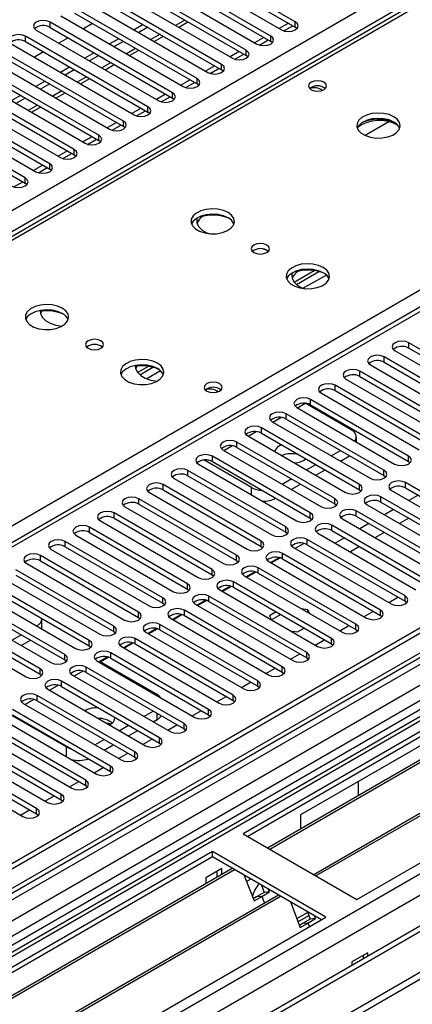
# Model space of a CAD drawing. Units: millimetres. Extents: x 4 to 9874, y 10 to 13969.
# Drawn here: x 4028 to 4118, y 1924 to 2150 of the extents above; entities that cross this region are included whole.
import ezdxf

# ---------------------------------------------------------------- set-up
doc = ezdxf.new("R2010")
doc.units = ezdxf.units.MM
doc.header["$LTSCALE"] = 47

msp = doc.modelspace()

# ---------------------------------------------------------------- linework, layer by layer
at = {"color": 7, "linetype": 'Continuous', "lineweight": 25}
for p, q in [((3784.557, 1967.126), (5281.502, 2831.294)), ((5283.624, 2827.619), (3786.678, 1963.451)), ((5505.832, 2810.374), (3830.696, 1843.339)), ((5506.893, 2809.762), (3831.757, 1842.727)), ((3827.514, 1784.964), (5594.927, 2805.271)), ((5533.409, 2804.862), (3828.221, 1820.478)), ((3828.575, 1833.788), (5511.489, 2805.313)), ((5506.893, 2805.271), (3831.757, 1838.236)), ((3828.787, 1780.8), (5597.897, 2802.086)), ((3831.533, 1837.092), (5506.271, 2803.897)), ((5513.61, 2801.639), (3830.696, 1830.113)), ((5489.044, 2780.265), (3869.587, 1845.373)), ((3872.238, 1797.517), (5573.184, 2779.452)), ((3828.221, 1762.717), (5581.316, 2774.757)), ((3828.221, 1761.084), (5581.316, 2773.124)), ((5513.274, 2746.05), (3929.373, 1831.683)), ((4573.249, 2345.884), (3849.616, 1928.139)), ((4574.749, 2345.735), (3851.025, 1927.938)), ((4669.678, 2310.935), (3865.299, 1846.577)), ((4671.446, 2309.915), (3865.344, 1844.562)), ((4178.592, 2187.699), (3698.113, 1910.324)), ((4177.218, 2187.835), (3709.47, 1917.81)), ((4091.265, 2149.899), (4063.069, 2166.176)), ((4063.069, 2164.951), (4091.265, 2148.674)), ((4085.608, 2146.633), (4057.412, 2162.911)), ((4059.887, 2164.339), (4088.083, 2148.062)), ((4054.23, 2161.074), (4082.426, 2144.797)), ((4057.412, 2161.686), (4085.608, 2145.409)), ((4079.951, 2143.368), (4051.755, 2159.645)), ((4051.755, 2158.42), (4079.951, 2142.143)), ((4074.294, 2140.102), (4046.098, 2156.379)), ((4048.573, 2157.808), (4076.769, 2141.531)), ((3755.036, 1877.464), (4235.515, 2154.838)), ((4042.916, 2154.542), (4071.112, 2138.265)), ((4046.098, 2155.155), (4074.294, 2138.877)), ((4037.259, 2151.277), (4065.455, 2135)), ((4068.637, 2136.837), (4040.441, 2153.114)), ((4040.441, 2151.889), (4068.637, 2135.612)), ((4062.98, 2133.571), (4034.785, 2149.848)), ((4034.785, 2148.623), (4034.785, 2149.848)), ((4044.591, 2149.493), (4042.47, 2148.269)), ((4056.258, 2149.29), (4054.137, 2148.065)), ((4064.415, 2148.662), (4066.537, 2149.887)), ((4089.68, 2149.589), (4087.559, 2148.365)), ((4088.658, 2147.822), (4090.7, 2149)), ((4091.265, 2148.674), (4091.265, 2149.899)), ((4031.603, 2148.011), (4059.799, 2131.734)), ((4034.785, 2148.623), (4062.98, 2132.346)), ((4057.318, 2148.677), (4055.197, 2147.453)), ((4091.658, 2148.368), (4091.265, 2148.674)), ((4025.946, 2144.746), (4054.142, 2128.468)), ((4057.324, 2130.305), (4029.128, 2146.582)), ((4029.128, 2145.358), (4029.128, 2146.582)), ((4029.128, 2145.358), (4057.324, 2129.08)), ((4038.934, 2146.228), (4036.813, 2145.003)), ((4050.601, 2146.024), (4048.48, 2144.799)), ((4051.662, 2145.412), (4049.541, 2144.187)), ((4058.759, 2145.397), (4060.88, 2146.621)), ((4084.023, 2146.324), (4081.902, 2145.099)), ((4083.002, 2144.556), (4085.043, 2145.735)), ((4085.608, 2145.409), (4085.608, 2146.633)), ((4086.001, 2145.103), (4085.608, 2145.409)), ((4051.667, 2127.04), (4023.471, 2143.317)), ((4033.277, 2142.962), (4031.156, 2141.738)), ((4044.944, 2142.758), (4042.823, 2141.534)), ((4046.005, 2142.146), (4043.884, 2140.921)), ((4053.102, 2142.131), (4055.223, 2143.356)), ((4078.366, 2143.058), (4076.245, 2141.834)), ((4077.345, 2141.29), (4079.387, 2142.469)), ((4079.951, 2142.143), (4079.951, 2143.368)), ((4080.344, 2141.837), (4079.951, 2142.143)), ((4046.01, 2123.774), (4017.814, 2140.051)), ((4020.289, 2141.48), (4048.485, 2125.203)), ((4023.471, 2142.092), (4051.667, 2125.815)), ((4047.445, 2138.866), (4049.566, 2140.09)), ((4074.294, 2138.877), (4074.294, 2140.102)), ((4014.632, 2138.214), (4042.828, 2121.937)), ((4017.814, 2138.826), (4046.01, 2122.549)), ((4039.287, 2139.493), (4037.166, 2138.268)), ((4040.348, 2138.88), (4038.227, 2137.656)), ((4072.709, 2139.792), (4070.588, 2138.568)), ((4071.688, 2138.025), (4073.73, 2139.203)), ((4074.687, 2138.571), (4074.294, 2138.877)), ((4040.353, 2120.508), (4012.157, 2136.786)), ((4012.157, 2135.561), (4040.353, 2119.284)), ((4033.63, 2136.227), (4031.509, 2135.003)), ((4034.691, 2135.615), (4032.57, 2134.39)), ((4041.788, 2135.6), (4043.909, 2136.824)), ((4067.052, 2136.527), (4064.931, 2135.302)), ((4066.031, 2134.759), (4068.073, 2135.938)), ((4068.637, 2135.612), (4068.637, 2136.837)), ((4069.031, 2135.306), (4068.637, 2135.612)), ((4034.696, 2117.243), (4006.5, 2133.52)), ((4008.975, 2134.949), (4037.171, 2118.671)), ((4036.131, 2132.334), (4038.252, 2133.559)), ((4061.395, 2133.261), (4059.274, 2132.037)), ((4062.98, 2132.346), (4062.98, 2133.571)), ((4003.318, 2131.683), (4031.514, 2115.406)), ((4006.5, 2132.295), (4034.696, 2116.018)), ((4027.974, 2132.961), (4025.852, 2131.737)), ((4029.034, 2132.349), (4026.913, 2131.125)), ((4060.374, 2131.493), (4062.416, 2132.672)), ((4063.374, 2132.04), (4062.98, 2132.346)), ((4029.039, 2113.977), (4000.843, 2130.254)), ((4000.843, 2129.029), (4029.039, 2112.752)), ((4030.474, 2129.069), (4032.596, 2130.293)), ((4055.739, 2129.996), (4053.617, 2128.771)), ((4054.717, 2128.228), (4056.759, 2129.406)), ((4057.324, 2129.08), (4057.324, 2130.305)), ((4057.717, 2128.774), (4057.324, 2129.08)), ((4050.082, 2126.73), (4047.961, 2125.505)), ((4051.667, 2125.815), (4051.667, 2127.04)), ((4112.848, 2126.885), (4107.383, 2123.73)), ((4049.06, 2124.962), (4051.102, 2126.141)), ((4052.06, 2125.509), (4051.667, 2125.815)), ((4044.425, 2123.464), (4042.304, 2122.24)), ((4043.404, 2121.696), (4045.445, 2122.875)), ((4046.01, 2122.549), (4046.01, 2123.774)), ((4046.403, 2122.243), (4046.01, 2122.549)), ((4038.768, 2120.199), (4036.647, 2118.974)), ((4037.747, 2118.431), (4039.789, 2119.61)), ((4040.353, 2119.284), (4040.353, 2120.508)), ((4034.696, 2116.018), (4034.696, 2117.243)), ((4040.746, 2118.978), (4040.353, 2119.284)), ((4033.111, 2116.933), (4030.99, 2115.709)), ((4032.09, 2115.165), (4034.132, 2116.344)), ((4035.089, 2115.712), (4034.696, 2116.018)), ((4026.433, 2111.9), (4028.475, 2113.078)), ((4029.039, 2112.752), (4029.039, 2113.977)), ((4029.433, 2112.446), (4029.039, 2112.752)), ((4315.064, 2099.077), (4079.244, 1962.941)), ((4315.064, 2097.853), (4080.305, 1962.329)), ((4319.655, 2095.203), (4084.895, 1959.679)), ((4320.172, 2094.904), (4085.413, 1959.38)), ((4091.004, 2089.983), (4095.611, 2092.643)), ((4091.516, 2089.462), (4096.659, 2092.431)), ((4330.268, 2089.075), (4095.509, 1953.552)), ((4330.786, 2088.777), (4096.027, 1953.253)), ((4105.407, 1947.838), (4341.227, 2083.974)), ((4114.246, 2074.177), (4136.785, 2061.166)), ((4139.967, 2063.003), (4117.428, 2076.014)), ((4117.428, 2074.789), (4117.428, 2076.014)), ((4117.428, 2074.789), (4139.967, 2061.778)), ((4134.31, 2059.737), (4111.771, 2072.749)), ((4111.771, 2071.524), (4111.771, 2072.749)), ((4054.942, 2069.165), (4057.427, 2070.6)), ((4055.453, 2068.644), (4058.475, 2070.388)), ((4108.589, 2070.912), (4131.128, 2057.9)), ((4111.771, 2071.524), (4134.31, 2058.512)), ((4102.932, 2067.646), (4125.471, 2054.634)), ((4128.653, 2056.471), (4106.114, 2069.483)), ((4106.114, 2068.258), (4106.114, 2069.483)), ((4106.114, 2068.258), (4128.653, 2055.247)), ((4122.996, 2053.206), (4100.457, 2066.217)), ((4100.457, 2064.992), (4100.457, 2066.217)), ((4117.339, 2049.94), (4094.8, 2062.952)), ((4094.8, 2061.727), (4094.8, 2062.952)), ((4097.275, 2064.38), (4119.814, 2051.369)), ((4100.457, 2064.992), (4122.996, 2051.981)), ((4091.618, 2061.115), (4114.157, 2048.103)), ((4104.169, 2055.95), (4093.563, 2062.073)), ((4094.8, 2061.727), (4117.339, 2048.715)), ((4111.682, 2046.675), (4089.143, 2059.686)), ((4089.143, 2058.461), (4089.143, 2059.686)), ((4089.143, 2058.461), (4111.682, 2045.45)), ((4106.026, 2043.409), (4083.487, 2056.42)), ((4083.487, 2055.196), (4083.487, 2056.42)), ((4085.961, 2057.849), (4108.5, 2044.838)), ((4080.305, 2054.583), (4102.844, 2041.572)), ((4083.487, 2055.196), (4106.026, 2042.184)), ((4105.341, 2053.193), (4105.341, 2054.317)), ((4100.369, 2040.143), (4077.83, 2053.155)), ((4077.83, 2051.93), (4077.83, 2053.155)), ((4077.83, 2051.93), (4100.369, 2038.918)), ((4094.712, 2036.878), (4072.173, 2049.889)), ((4072.173, 2048.664), (4072.173, 2049.889)), ((4074.648, 2051.318), (4097.187, 2038.306)), ((4099.539, 2050.011), (4101.66, 2051.236)), ((4101.66, 2048.786), (4103.781, 2050.011)), ((4117.339, 2048.715), (4117.339, 2049.94)), ((4068.991, 2048.052), (4091.53, 2035.041)), ((4070.582, 2048.807), (4070.167, 2049.022)), ((4081.188, 2042.683), (4070.582, 2048.807)), ((4072.173, 2048.664), (4094.712, 2035.653)), ((4093.882, 2046.746), (4096.003, 2047.97)), ((4117.339, 2048.715), (4117.733, 2048.409)), ((4063.334, 2044.787), (4085.873, 2031.775)), ((4089.055, 2033.612), (4066.516, 2046.623)), ((4066.516, 2045.399), (4066.516, 2046.623)), ((4066.516, 2045.399), (4089.055, 2032.387)), ((4088.225, 2043.48), (4090.346, 2044.704)), ((4096.003, 2045.521), (4098.125, 2046.745)), ((4111.682, 2045.45), (4111.682, 2046.675)), ((4111.682, 2045.45), (4112.076, 2045.144)), ((4083.398, 2030.346), (4060.859, 2043.358)), ((4060.859, 2042.133), (4060.859, 2043.358)), ((4090.347, 2042.255), (4092.468, 2043.48)), ((4106.026, 2042.184), (4106.026, 2043.409)), ((4139.171, 2030.806), (4116.632, 2043.817)), ((4116.632, 2042.592), (4116.632, 2043.817)), ((4116.632, 2042.592), (4139.171, 2029.581)), ((4057.677, 2041.521), (4080.216, 2028.509)), ((4060.859, 2042.133), (4083.398, 2029.122)), ((4100.369, 2038.918), (4100.369, 2040.143)), ((4106.026, 2042.184), (4106.419, 2041.878)), ((4133.514, 2027.54), (4110.975, 2040.551)), ((4110.975, 2039.327), (4110.975, 2040.551)), ((4113.45, 2041.98), (4135.989, 2028.969)), ((4119.555, 2040.905), (4117.434, 2039.681)), ((4052.02, 2038.255), (4074.559, 2025.244)), ((4077.741, 2027.081), (4055.202, 2040.092)), ((4055.202, 2038.867), (4055.202, 2040.092)), ((4055.202, 2038.867), (4077.741, 2025.856)), ((4100.369, 2038.918), (4100.762, 2038.612)), ((4107.793, 2038.715), (4130.332, 2025.703)), ((4110.975, 2039.327), (4133.514, 2026.315)), ((4072.085, 2023.815), (4049.545, 2036.827)), ((4049.545, 2035.602), (4049.545, 2036.827)), ((4049.545, 2035.602), (4072.085, 2022.59)), ((4094.712, 2035.653), (4094.712, 2036.878)), ((4094.712, 2035.653), (4095.105, 2035.347)), ((4127.858, 2024.274), (4105.319, 2037.286)), ((4105.319, 2036.061), (4105.319, 2037.286)), ((4105.319, 2036.061), (4127.858, 2023.049)), ((4113.898, 2037.639), (4111.777, 2036.415)), ((4117.398, 2035.619), (4115.277, 2034.394)), ((4066.428, 2020.549), (4043.889, 2033.561)), ((4043.889, 2032.336), (4043.889, 2033.561)), ((4046.363, 2034.99), (4068.903, 2021.978)), ((4089.055, 2032.387), (4089.055, 2033.612)), ((4122.201, 2021.009), (4099.662, 2034.02)), ((4099.662, 2032.795), (4099.662, 2034.02)), ((4102.137, 2035.449), (4124.676, 2022.437)), ((4108.241, 2034.374), (4106.12, 2033.149)), ((4040.707, 2031.724), (4063.246, 2018.713)), ((4043.889, 2032.336), (4066.428, 2019.325)), ((4089.055, 2032.387), (4089.448, 2032.081)), ((4096.48, 2032.183), (4119.019, 2019.172)), ((4099.662, 2032.795), (4122.201, 2019.784)), ((4102.584, 2031.108), (4100.463, 2029.884)), ((4111.741, 2032.353), (4109.62, 2031.129)), ((4060.771, 2017.284), (4038.232, 2030.295)), ((4038.232, 2029.07), (4038.232, 2030.295)), ((4038.232, 2029.07), (4060.771, 2016.059)), ((4083.398, 2029.122), (4083.398, 2030.346)), ((4083.398, 2029.122), (4083.791, 2028.815)), ((4090.823, 2028.918), (4113.362, 2015.906)), ((4093.268, 2029.813), (4091.27, 2028.659)), ((4116.544, 2017.743), (4094.005, 2030.755)), ((4094.005, 2029.53), (4094.005, 2030.755)), ((4094.005, 2029.53), (4116.544, 2016.518)), ((4106.084, 2029.088), (4103.963, 2027.863)), ((4055.114, 2014.018), (4032.575, 2027.03)), ((4032.575, 2025.805), (4032.575, 2027.03)), ((4035.05, 2028.458), (4057.589, 2015.447)), ((4077.741, 2025.856), (4077.741, 2027.081)), ((4087.612, 2026.547), (4085.613, 2025.394)), ((4110.887, 2014.477), (4088.348, 2027.489)), ((4088.348, 2026.264), (4088.348, 2027.489)), ((4197.861, 2028.151), (4092.502, 1967.329)), ((4029.393, 2025.193), (4051.932, 2012.181)), ((4032.575, 2025.805), (4055.114, 2012.793)), ((4077.741, 2025.856), (4078.135, 2025.55)), ((4085.166, 2025.652), (4107.705, 2012.64)), ((4085.745, 2025.318), (4087.791, 2026.499)), ((4088.348, 2026.264), (4110.887, 2013.253)), ((4049.457, 2010.753), (4026.918, 2023.764)), ((4026.918, 2022.539), (4049.457, 2009.528)), ((4072.085, 2022.59), (4072.085, 2023.815)), ((4072.085, 2022.59), (4072.478, 2022.284)), ((4079.509, 2022.386), (4102.048, 2009.375)), ((4081.955, 2023.282), (4079.957, 2022.128)), ((4080.088, 2022.052), (4082.134, 2023.234)), ((4105.23, 2011.212), (4082.691, 2024.223)), ((4082.691, 2022.998), (4082.691, 2024.223)), ((4082.691, 2022.998), (4105.23, 2009.987)), ((4043.8, 2007.487), (4021.261, 2020.498)), ((4023.736, 2021.927), (4046.275, 2008.916)), ((4066.428, 2019.325), (4066.428, 2020.549)), ((4076.298, 2020.016), (4074.3, 2018.862)), ((4074.431, 2018.787), (4076.477, 2019.968)), ((4099.573, 2007.946), (4077.034, 2020.958)), ((4077.034, 2019.733), (4077.034, 2020.958)), ((4077.034, 2019.733), (4099.573, 2006.721)), ((4018.079, 2018.661), (4040.618, 2005.65)), ((4021.261, 2019.274), (4043.8, 2006.262)), ((4066.428, 2019.325), (4066.821, 2019.019)), ((4093.916, 2004.681), (4071.377, 2017.692)), ((4071.377, 2016.467), (4071.377, 2017.692)), ((4073.852, 2019.121), (4096.391, 2006.109)), ((4116.544, 2016.518), (4116.544, 2017.743)), ((4012.422, 2015.396), (4034.961, 2002.384)), ((4038.143, 2004.221), (4015.604, 2017.233)), ((4015.604, 2016.008), (4038.143, 2002.996)), ((4060.771, 2016.059), (4060.771, 2017.284)), ((4060.771, 2016.059), (4061.164, 2015.753)), ((4068.195, 2015.855), (4090.734, 2002.844)), ((4070.641, 2016.75), (4068.643, 2015.597)), ((4068.774, 2015.521), (4070.821, 2016.702)), ((4071.377, 2016.467), (4093.916, 2003.456)), ((4112.802, 2016.229), (4114.923, 2017.454)), ((4116.544, 2016.518), (4116.937, 2016.212)), ((4032.486, 2000.956), (4009.947, 2013.967)), ((4055.114, 2012.793), (4055.114, 2014.018)), ((4064.984, 2013.485), (4062.986, 2012.331)), ((4063.117, 2012.255), (4065.164, 2013.437)), ((4088.26, 2001.415), (4065.721, 2014.426)), ((4065.721, 2013.202), (4065.721, 2014.426)), ((4065.721, 2013.202), (4088.26, 2000.19)), ((4086.865, 2014.057), (4085.356, 2013.186)), ((4085.356, 2013.186), (4085.803, 2012.222)), ((4087.926, 2013.445), (4085.805, 2012.221)), ((4094.145, 2014.545), (4092.706, 2014.768)), ((4094.531, 2013.714), (4094.145, 2014.545)), ((4094.145, 2013.937), (4094.145, 2014.545)), ((4107.145, 2012.964), (4109.266, 2014.188)), ((4110.887, 2013.253), (4110.887, 2014.477)), ((4110.887, 2013.253), (4111.28, 2012.947)), ((4006.766, 2012.13), (4029.305, 1999.119)), ((4009.947, 2012.742), (4032.486, 1999.731)), ((4031.656, 2010.824), (4031.691, 2010.844)), ((4032.863, 2010.127), (4032.863, 2012.476)), ((4049.457, 2009.528), (4049.457, 2010.753)), ((4055.114, 2012.793), (4055.507, 2012.487)), ((4082.603, 1998.149), (4060.064, 2011.161)), ((4060.064, 2009.936), (4060.064, 2011.161)), ((4062.539, 2012.589), (4085.078, 1999.578)), ((4101.488, 2009.698), (4103.609, 2010.923)), ((4105.23, 2009.987), (4105.23, 2011.212)), ((4026, 2007.558), (4028.121, 2008.782)), ((4049.457, 2009.528), (4049.85, 2009.222)), ((4056.882, 2009.324), (4079.421, 1996.312)), ((4059.327, 2010.219), (4057.329, 2009.066)), ((4057.46, 2008.99), (4059.507, 2010.171)), ((4060.064, 2009.936), (4082.603, 1996.924)), ((4090.12, 2009.729), (4091.79, 2009.471)), ((4091.79, 2009.471), (4093.3, 2010.343)), ((4105.23, 2009.987), (4105.623, 2009.681)), ((4028.121, 2006.333), (4030.242, 2007.558)), ((4043.8, 2006.262), (4043.8, 2007.487)), ((4043.8, 2006.262), (4044.193, 2005.956)), ((4053.67, 2006.953), (4051.672, 2005.8)), ((4051.804, 2005.724), (4053.85, 2006.905)), ((4076.946, 1994.884), (4054.407, 2007.895)), ((4054.407, 2006.67), (4054.407, 2007.895)), ((4054.407, 2006.67), (4076.946, 1993.659)), ((4095.831, 2006.432), (4097.953, 2007.657)), ((4099.573, 2006.721), (4099.573, 2007.946)), ((4099.573, 2006.721), (4099.966, 2006.415)), ((4038.143, 2002.996), (4038.143, 2004.221)), ((4071.289, 1991.618), (4048.75, 2004.629)), ((4048.75, 2003.405), (4048.75, 2004.629)), ((4051.225, 2006.058), (4073.764, 1993.047)), ((4090.175, 2003.167), (4092.296, 2004.391)), ((4093.916, 2003.456), (4093.916, 2004.681)), ((4038.143, 2002.996), (4038.537, 2002.69)), ((4045.568, 2002.793), (4068.107, 1989.781)), ((4048.014, 2003.688), (4046.015, 2002.534)), ((4059.445, 1995.02), (4046.222, 2002.653)), ((4046.353, 2002.578), (4048.193, 2003.64)), ((4048.75, 2003.405), (4071.289, 1990.393)), ((4093.916, 2003.456), (4094.31, 2003.15)), ((4032.486, 1999.731), (4032.486, 2000.956)), ((4032.486, 1999.731), (4032.88, 1999.425)), ((4039.911, 1999.527), (4062.45, 1986.515)), ((4042.357, 2000.422), (4040.359, 1999.269)), ((4065.632, 1988.352), (4043.093, 2001.364)), ((4043.093, 2000.139), (4043.093, 2001.364)), ((4043.093, 2000.139), (4065.632, 1987.128)), ((4084.518, 1999.901), (4086.639, 2001.126)), ((4088.26, 2000.19), (4088.26, 2001.415)), ((4088.26, 2000.19), (4088.653, 1999.884)), ((4036.7, 1997.157), (4034.702, 1996.003)), ((4059.975, 1985.087), (4037.436, 1998.098)), ((4037.436, 1996.873), (4037.436, 1998.098)), ((4078.861, 1996.636), (4080.982, 1997.86)), ((4082.603, 1996.924), (4082.603, 1998.149)), ((4054.318, 1981.821), (4031.779, 1994.833)), ((4031.779, 1993.608), (4031.779, 1994.833)), ((4034.254, 1996.261), (4056.793, 1983.25)), ((4037.436, 1996.873), (4059.975, 1983.862)), ((4076.946, 1993.659), (4076.946, 1994.884)), ((4082.603, 1996.924), (4082.996, 1996.618)), ((4028.597, 1992.996), (4051.136, 1979.984)), ((4031.043, 1993.891), (4029.045, 1992.737)), ((4031.779, 1993.608), (4054.318, 1980.596)), ((4073.204, 1993.37), (4075.325, 1994.594)), ((4076.946, 1993.659), (4077.339, 1993.353)), ((4025.362, 1990.611), (4038.585, 1982.978)), ((4048.662, 1978.555), (4026.123, 1991.567)), ((4026.123, 1990.342), (4048.662, 1977.331)), ((4056.41, 1990.002), (4058.531, 1991.227)), ((4067.547, 1990.104), (4069.668, 1991.329)), ((4071.289, 1990.393), (4071.289, 1991.618)), ((4071.289, 1990.393), (4071.682, 1990.087)), ((4043.005, 1975.29), (4020.466, 1988.301)), ((4022.941, 1989.73), (4045.48, 1976.719)), ((4048.714, 1988.318), (4047.757, 1988.466)), ((4047.898, 1988.385), (4048.632, 1988.271)), ((4048.632, 1988.271), (4048.69, 1988.147)), ((4048.769, 1988.2), (4048.714, 1988.318)), ((4048.714, 1988.318), (4048.714, 1988.163)), ((4058.532, 1988.777), (4059.445, 1989.305)), ((4061.89, 1986.839), (4064.011, 1988.063)), ((4065.632, 1987.128), (4065.632, 1988.352)), ((4017.284, 1986.464), (4039.823, 1973.453)), ((4020.466, 1987.076), (4043.005, 1974.065)), ((4050.753, 1986.737), (4052.874, 1987.961)), ((4052.875, 1985.512), (4054.996, 1986.736)), ((4065.632, 1987.128), (4066.025, 1986.821)), ((4037.348, 1972.024), (4014.809, 1985.036)), ((4014.809, 1983.811), (4037.348, 1970.799)), ((4045.096, 1983.471), (4047.217, 1984.696)), ((4047.218, 1982.246), (4049.339, 1983.471)), ((4056.233, 1983.573), (4058.355, 1984.798)), ((4059.975, 1983.862), (4059.975, 1985.087)), ((4059.975, 1983.862), (4060.369, 1983.556)), ((4031.691, 1968.759), (4009.152, 1981.77)), ((4011.627, 1983.199), (4034.166, 1970.187)), ((4050.577, 1980.307), (4052.698, 1981.532)), ((4054.318, 1980.596), (4054.318, 1981.821)), ((4005.97, 1979.933), (4028.509, 1966.922)), ((4009.152, 1980.545), (4031.691, 1967.534)), ((4054.318, 1980.596), (4054.712, 1980.29)), ((4044.92, 1977.042), (4047.041, 1978.266)), ((4048.662, 1977.331), (4048.662, 1978.555)), ((4048.662, 1977.331), (4049.055, 1977.025)), ((4039.263, 1973.776), (4041.384, 1975.001)), ((4043.005, 1974.065), (4043.005, 1975.29)), ((4105.76, 1974.982), (4105.76, 1971.724)), ((4043.005, 1974.065), (4043.398, 1973.759)), ((4033.606, 1970.51), (4035.727, 1971.735)), ((4037.348, 1970.799), (4037.348, 1972.024)), ((4037.348, 1970.799), (4037.741, 1970.493)), ((4027.949, 1967.245), (4030.07, 1968.469)), ((4031.691, 1967.534), (4031.691, 1968.759)), ((4031.691, 1967.534), (4032.084, 1967.228)), ((4092.502, 1967.329), (4092.502, 1964.07)), ((4079.244, 1962.941), (4105.407, 1947.838)), ((4072.173, 1958.859), (3836.353, 1822.723)), ((4098.336, 1943.756), (4072.173, 1958.859)), ((4072.173, 1957.635), (4072.173, 1958.859)), ((4072.173, 1957.635), (3873.648, 1843.028)), ((4097.275, 1943.143), (4072.173, 1957.635)), ((4076.763, 1954.985), (3878.238, 1840.378)), ((4077.281, 1954.686), (3878.756, 1840.08)), ((4074.365, 1954.98), (4070.688, 1952.857)), ((4073.304, 1952.988), (4073.304, 1954.368)), ((4074.365, 1953.6), (4074.365, 1954.98)), ((4070.688, 1952.857), (4070.688, 1951.477)), ((4079.514, 1953.397), (4081.79, 1947.53)), ((4081.014, 1952.531), (4080.063, 1951.982)), ((4083.458, 1951.12), (4084.101, 1949.461)), ((4083.558, 1948.55), (4085.326, 1949.571)), ((4085.326, 1949.571), (4084.101, 1949.461)), ((4085.326, 1949.571), (4085.091, 1950.177)), ((4087.377, 1948.857), (3888.852, 1834.251)), ((4087.895, 1948.559), (3889.369, 1833.952)), ((4082.333, 1948.441), (4081.601, 1948.018)), ((4081.79, 1947.53), (4083.558, 1948.55)), ((4084.101, 1949.461), (4082.333, 1948.441)), ((4083.558, 1948.55), (4082.333, 1948.441)), ((4083.558, 1948.55), (4084.16, 1947)), ((4090.128, 1947.269), (4092.404, 1941.403)), ((4094.071, 1944.993), (4094.715, 1943.334)), ((3862.516, 1807.62), (4098.336, 1943.756)), ((4091.613, 1943.441), (4094.113, 1944.884)), ((4091.89, 1942.728), (4094.39, 1944.171)), ((4094.715, 1943.334), (4092.947, 1942.314)), ((4094.172, 1942.423), (4095.94, 1943.444)), ((4095.94, 1943.444), (4094.715, 1943.334)), ((4095.94, 1943.444), (4095.704, 1944.05)), ((4092.947, 1942.314), (4092.215, 1941.891)), ((4092.404, 1941.403), (4094.172, 1942.423)), ((4094.172, 1942.423), (4092.947, 1942.314)), ((4094.172, 1942.423), (4094.511, 1941.548)), ((4107.953, 1935.59), (4104.276, 1933.468)), ((4106.892, 1934.978), (4106.892, 1934.163)), ((4107.953, 1934.775), (4107.953, 1935.59)), ((4104.276, 1933.468), (4104.276, 1932.652))]:
    msp.add_line(p, q, dxfattribs=at)
at = {"color": 8, "linetype": 'Continuous', "lineweight": 25}
for p, q in [((4065.804, 2150.31), (4063.683, 2149.085)), ((4060.147, 2147.044), (4058.026, 2145.82)), ((4054.491, 2143.779), (4052.369, 2142.554)), ((4048.834, 2140.513), (4046.713, 2139.288)), ((4043.177, 2137.247), (4041.056, 2136.023)), ((4037.52, 2133.982), (4035.399, 2132.757)), ((4031.863, 2130.716), (4029.742, 2129.491)), ((4098.421, 2091.61), (4093.118, 2088.548)), ((4060.237, 2069.567), (4057.055, 2067.73)), ((4091.76, 2061.033), (4093.563, 2062.073)), ((4086.104, 2057.767), (4087.933, 2058.823)), ((4080.447, 2054.501), (4082.276, 2055.557)), ((4074.79, 2051.236), (4076.619, 2052.292)), ((4070.582, 2048.807), (4070.962, 2049.026)), ((4081.188, 2041.011), (4081.188, 2042.683)), ((4031.691, 2010.804), (4031.691, 2010.844)), ((4059.445, 1989.305), (4059.445, 1990.699)), ((4038.585, 1980.699), (4038.585, 1982.978))]:
    msp.add_line(p, q, dxfattribs=at)
at = {"color": 7, "linetype": 'Continuous', "lineweight": 25, "flags": 128}
for points in [[(4034.785, 2149.848), (4034.055, 2150.13), (4033.194, 2150.229), (4032.333, 2150.13), (4031.603, 2149.848), (4031.115, 2149.427), (4030.944, 2148.93), (4031.115, 2148.433), (4031.603, 2148.011)], [(4088.083, 2148.062), (4088.813, 2147.781), (4089.674, 2147.682), (4090.535, 2147.781), (4091.265, 2148.062), (4091.753, 2148.484), (4091.924, 2148.981), (4091.752, 2149.478), (4091.265, 2149.899)], [(4029.128, 2146.582), (4028.398, 2146.864), (4027.537, 2146.963), (4026.676, 2146.864), (4025.946, 2146.582), (4025.458, 2146.161), (4025.287, 2145.664), (4025.458, 2145.167), (4025.946, 2144.746)], [(4082.426, 2144.797), (4083.156, 2144.515), (4084.017, 2144.416), (4084.878, 2144.515), (4085.608, 2144.797), (4086.096, 2145.218), (4086.267, 2145.715), (4086.096, 2146.212), (4085.608, 2146.633)], [(4076.769, 2141.531), (4077.499, 2141.249), (4078.36, 2141.15), (4079.221, 2141.249), (4079.951, 2141.531), (4080.439, 2141.952), (4080.61, 2142.449), (4080.439, 2142.946), (4079.951, 2143.368)], [(4071.112, 2138.265), (4071.842, 2137.984), (4072.703, 2137.885), (4073.564, 2137.984), (4074.294, 2138.265), (4074.782, 2138.687), (4074.953, 2139.184), (4074.782, 2139.681), (4074.294, 2140.102)], [(4065.455, 2135), (4066.185, 2134.718), (4067.046, 2134.619), (4067.907, 2134.718), (4068.637, 2135), (4069.125, 2135.421), (4069.296, 2135.918), (4069.125, 2136.415), (4068.637, 2136.837)], [(4097.876, 2136), (4097.195, 2136.262), (4096.391, 2136.355), (4095.588, 2136.262), (4094.906, 2136), (4094.451, 2135.606), (4094.291, 2135.142), (4094.451, 2134.678), (4094.906, 2134.285), (4095.588, 2134.022), (4096.391, 2133.93), (4097.195, 2134.022), (4097.876, 2134.285), (4098.331, 2134.678), (4098.491, 2135.142), (4098.331, 2135.606), (4097.876, 2136)], [(4059.799, 2131.734), (4060.528, 2131.452), (4061.39, 2131.354), (4062.251, 2131.452), (4062.98, 2131.734), (4063.468, 2132.155), (4063.64, 2132.652), (4063.468, 2133.15), (4062.98, 2133.571)], [(4054.142, 2128.468), (4054.872, 2128.187), (4055.733, 2128.088), (4056.594, 2128.187), (4057.324, 2128.468), (4057.811, 2128.89), (4057.983, 2129.387), (4057.811, 2129.884), (4057.324, 2130.305)], [(4113.961, 2128.061), (4112.876, 2128.536), (4111.609, 2128.825), (4110.254, 2128.905), (4108.912, 2128.772), (4107.683, 2128.434), (4106.656, 2127.917), (4105.91, 2127.26), (4105.498, 2126.511), (4105.451, 2125.725), (4105.774, 2124.961), (4106.441, 2124.276), (4107.404, 2123.72), (4108.591, 2123.335), (4109.914, 2123.149), (4111.275, 2123.176), (4112.572, 2123.414), (4113.711, 2123.845), (4114.606, 2124.437), (4115.191, 2125.147), (4115.422, 2125.922), (4115.283, 2126.704), (4114.783, 2127.435), (4113.961, 2128.061)], [(4048.485, 2125.203), (4049.215, 2124.921), (4050.076, 2124.822), (4050.937, 2124.921), (4051.667, 2125.203), (4052.155, 2125.624), (4052.326, 2126.121), (4052.155, 2126.618), (4051.667, 2127.04)], [(4113.961, 2126.837), (4112.876, 2127.312), (4111.609, 2127.6), (4110.254, 2127.68), (4108.912, 2127.547), (4107.683, 2127.209), (4106.656, 2126.693), (4105.91, 2126.035), (4105.539, 2125.408)], [(4042.828, 2121.937), (4043.558, 2121.656), (4044.419, 2121.557), (4045.28, 2121.656), (4046.01, 2121.937), (4046.498, 2122.359), (4046.669, 2122.856), (4046.498, 2123.353), (4046.01, 2123.774)], [(4037.171, 2118.671), (4037.901, 2118.39), (4038.762, 2118.291), (4039.623, 2118.39), (4040.353, 2118.671), (4040.841, 2119.093), (4041.012, 2119.59), (4040.841, 2120.087), (4040.353, 2120.508)], [(4031.514, 2115.406), (4032.244, 2115.124), (4033.105, 2115.025), (4033.966, 2115.124), (4034.696, 2115.406), (4035.184, 2115.827), (4035.355, 2116.324), (4035.184, 2116.821), (4034.696, 2117.243)], [(4025.857, 2112.14), (4026.587, 2111.859), (4027.448, 2111.76), (4028.309, 2111.859), (4029.039, 2112.14), (4029.527, 2112.562), (4029.698, 2113.059), (4029.527, 2113.556), (4029.039, 2113.977)], [(4075.777, 2106.018), (4074.692, 2106.493), (4073.425, 2106.782), (4072.071, 2106.862), (4070.729, 2106.729), (4069.499, 2106.391), (4068.473, 2105.874), (4067.726, 2105.217), (4067.314, 2104.468), (4067.267, 2103.682), (4067.59, 2102.918), (4068.257, 2102.233), (4069.22, 2101.677), (4070.407, 2101.292), (4071.73, 2101.106), (4073.091, 2101.133), (4074.389, 2101.371), (4075.527, 2101.802), (4076.422, 2102.394), (4077.007, 2103.104), (4077.238, 2103.879), (4077.099, 2104.661), (4076.6, 2105.392), (4075.777, 2106.018)], [(4075.777, 2104.794), (4074.692, 2105.269), (4073.425, 2105.557), (4072.071, 2105.637), (4070.729, 2105.504), (4069.499, 2105.166), (4068.473, 2104.65), (4067.726, 2103.992), (4067.355, 2103.365)], [(4068.658, 2104.766), (4068.566, 2104.405), (4068.613, 2103.537), (4069.033, 2102.704), (4069.798, 2101.956), (4070.862, 2101.342), (4071.382, 2101.134)], [(4084.686, 2098.507), (4084.005, 2098.77), (4083.201, 2098.862), (4082.398, 2098.77), (4081.717, 2098.507), (4081.261, 2098.114), (4081.101, 2097.65), (4081.261, 2097.186), (4081.716, 2096.793), (4082.398, 2096.53), (4083.201, 2096.438), (4084.005, 2096.53), (4084.686, 2096.793), (4085.142, 2097.186), (4085.301, 2097.65), (4085.142, 2098.114), (4084.686, 2098.507)], [(4097.697, 2093.364), (4096.612, 2093.839), (4095.345, 2094.127), (4093.991, 2094.208), (4092.649, 2094.074), (4091.419, 2093.737), (4090.393, 2093.22), (4089.646, 2092.563), (4089.234, 2091.813), (4089.188, 2091.028), (4089.51, 2090.264), (4090.178, 2089.579), (4091.14, 2089.023), (4092.327, 2088.638), (4093.65, 2088.452), (4095.011, 2088.479), (4096.309, 2088.716), (4097.448, 2089.147), (4098.343, 2089.74), (4098.927, 2090.45), (4099.159, 2091.224), (4099.019, 2092.006), (4098.52, 2092.738), (4097.697, 2093.364)], [(4097.697, 2092.139), (4096.612, 2092.614), (4095.345, 2092.903), (4093.991, 2092.983), (4092.649, 2092.849), (4091.419, 2092.512), (4090.393, 2091.995), (4089.646, 2091.338), (4089.275, 2090.711)], [(4090.579, 2092.112), (4090.486, 2091.751), (4090.534, 2090.883), (4090.953, 2090.049), (4091.719, 2089.302), (4092.782, 2088.688), (4093.302, 2088.48)], [(4037.593, 2083.975), (4036.508, 2084.45), (4035.241, 2084.739), (4033.887, 2084.819), (4032.545, 2084.685), (4031.315, 2084.348), (4030.289, 2083.831), (4029.542, 2083.174), (4029.13, 2082.425), (4029.084, 2081.639), (4029.406, 2080.875), (4030.073, 2080.19), (4031.036, 2079.634), (4032.223, 2079.249), (4033.546, 2079.063), (4034.907, 2079.09), (4036.205, 2079.328), (4037.344, 2079.759), (4038.238, 2080.351), (4038.823, 2081.061), (4039.055, 2081.836), (4038.915, 2082.618), (4038.416, 2083.349), (4037.593, 2083.975)], [(4037.593, 2082.751), (4036.508, 2083.226), (4035.241, 2083.514), (4033.887, 2083.594), (4032.545, 2083.461), (4031.315, 2083.123), (4030.289, 2082.606), (4029.542, 2081.949), (4029.171, 2081.322)], [(4032.486, 2083.45), (4032.551, 2082.719), (4032.97, 2081.885), (4033.736, 2081.138), (4034.799, 2080.524), (4036.094, 2080.082), (4037.504, 2079.843)], [(4032.884, 2083.29), (4032.832, 2083.209), (4032.571, 2082.648)], [(4046.503, 2076.464), (4045.821, 2076.727), (4045.018, 2076.819), (4044.214, 2076.727), (4043.533, 2076.464), (4043.078, 2076.071), (4042.918, 2075.607), (4043.078, 2075.143), (4043.533, 2074.75), (4044.214, 2074.487), (4045.018, 2074.395), (4045.821, 2074.487), (4046.503, 2074.75), (4046.958, 2075.143), (4047.118, 2075.607), (4046.958, 2076.071), (4046.503, 2076.464)], [(4117.428, 2076.014), (4116.698, 2076.296), (4115.837, 2076.395), (4114.976, 2076.296), (4114.246, 2076.014), (4113.758, 2075.593), (4113.587, 2075.096), (4113.758, 2074.599), (4114.246, 2074.177)], [(4059.513, 2071.321), (4058.428, 2071.796), (4057.162, 2072.084), (4055.807, 2072.165), (4054.465, 2072.031), (4053.236, 2071.694), (4052.209, 2071.177), (4051.462, 2070.52), (4051.051, 2069.77), (4051.004, 2068.985), (4051.326, 2068.221), (4051.994, 2067.536), (4052.957, 2066.98), (4054.144, 2066.595), (4055.466, 2066.409), (4056.827, 2066.435), (4058.125, 2066.673), (4059.264, 2067.104), (4060.159, 2067.697), (4060.744, 2068.407), (4060.975, 2069.181), (4060.836, 2069.963), (4060.336, 2070.695), (4059.513, 2071.321)], [(4111.771, 2072.749), (4111.041, 2073.03), (4110.18, 2073.129), (4109.319, 2073.03), (4108.589, 2072.749), (4108.101, 2072.327), (4107.93, 2071.83), (4108.101, 2071.333), (4108.589, 2070.912)], [(4059.513, 2070.096), (4058.428, 2070.571), (4057.162, 2070.86), (4055.807, 2070.94), (4054.465, 2070.806), (4053.236, 2070.469), (4052.209, 2069.952), (4051.462, 2069.295), (4051.092, 2068.668)], [(4054.406, 2070.795), (4054.471, 2070.065), (4054.891, 2069.231), (4055.656, 2068.484), (4056.72, 2067.87), (4058.014, 2067.428), (4059.424, 2067.189)], [(4054.804, 2070.635), (4054.752, 2070.555), (4054.492, 2069.994)], [(4106.114, 2069.483), (4105.384, 2069.764), (4104.523, 2069.863), (4103.662, 2069.764), (4102.932, 2069.483), (4102.444, 2069.061), (4102.273, 2068.564), (4102.444, 2068.067), (4102.932, 2067.646)], [(4073.835, 2066.605), (4073.153, 2066.868), (4072.35, 2066.96), (4071.546, 2066.868), (4070.865, 2066.605), (4070.41, 2066.212), (4070.25, 2065.748), (4070.409, 2065.284), (4070.865, 2064.89), (4071.546, 2064.628), (4072.35, 2064.535), (4073.153, 2064.628), (4073.835, 2064.89), (4074.29, 2065.284), (4074.45, 2065.748), (4074.29, 2066.212), (4073.835, 2066.605)], [(4100.457, 2066.217), (4099.727, 2066.499), (4098.866, 2066.598), (4098.005, 2066.499), (4097.275, 2066.217), (4096.787, 2065.796), (4096.616, 2065.299), (4096.787, 2064.802), (4097.275, 2064.38)], [(4094.8, 2062.952), (4094.07, 2063.233), (4093.209, 2063.332), (4092.348, 2063.233), (4091.618, 2062.952), (4091.131, 2062.53), (4090.959, 2062.033), (4091.131, 2061.536), (4091.618, 2061.115)], [(4089.143, 2059.686), (4088.413, 2059.968), (4087.552, 2060.066), (4086.691, 2059.968), (4085.961, 2059.686), (4085.474, 2059.265), (4085.302, 2058.768), (4085.474, 2058.27), (4085.961, 2057.849)], [(4083.487, 2056.42), (4082.757, 2056.702), (4081.896, 2056.801), (4081.035, 2056.702), (4080.305, 2056.42), (4079.817, 2055.999), (4079.646, 2055.502), (4079.817, 2055.005), (4080.305, 2054.583)], [(4077.83, 2053.155), (4077.1, 2053.436), (4076.239, 2053.535), (4075.378, 2053.436), (4074.648, 2053.155), (4074.16, 2052.733), (4073.989, 2052.236), (4074.16, 2051.739), (4074.648, 2051.318)], [(4072.173, 2049.889), (4071.443, 2050.171), (4070.582, 2050.27), (4069.721, 2050.171), (4068.991, 2049.889), (4068.503, 2049.468), (4068.332, 2048.971), (4068.503, 2048.474), (4068.991, 2048.052)], [(4114.157, 2048.103), (4114.887, 2047.822), (4115.748, 2047.723), (4116.609, 2047.822), (4117.339, 2048.103), (4117.827, 2048.525), (4117.998, 2049.022), (4117.827, 2049.519), (4117.339, 2049.94)], [(4066.516, 2046.623), (4065.786, 2046.905), (4064.925, 2047.004), (4064.064, 2046.905), (4063.334, 2046.623), (4062.846, 2046.202), (4062.675, 2045.705), (4062.846, 2045.208), (4063.334, 2044.787)], [(4108.5, 2044.838), (4109.23, 2044.556), (4110.092, 2044.457), (4110.953, 2044.556), (4111.682, 2044.838), (4112.17, 2045.259), (4112.341, 2045.756), (4112.17, 2046.253), (4111.682, 2046.675)], [(4060.859, 2043.358), (4060.129, 2043.639), (4059.268, 2043.738), (4058.407, 2043.639), (4057.677, 2043.358), (4057.189, 2042.936), (4057.018, 2042.439), (4057.189, 2041.942), (4057.677, 2041.521)], [(4102.844, 2041.572), (4103.574, 2041.29), (4104.435, 2041.192), (4105.296, 2041.29), (4106.026, 2041.572), (4106.513, 2041.993), (4106.685, 2042.49), (4106.513, 2042.987), (4106.026, 2043.409)], [(4116.632, 2043.817), (4115.902, 2044.099), (4115.041, 2044.197), (4114.18, 2044.099), (4113.45, 2043.817), (4112.963, 2043.396), (4112.791, 2042.899), (4112.963, 2042.402), (4113.45, 2041.98)], [(4055.202, 2040.092), (4054.472, 2040.374), (4053.611, 2040.473), (4052.75, 2040.374), (4052.02, 2040.092), (4051.533, 2039.671), (4051.361, 2039.174), (4051.533, 2038.677), (4052.02, 2038.255)], [(4097.187, 2038.306), (4097.917, 2038.025), (4098.778, 2037.926), (4099.639, 2038.025), (4100.369, 2038.306), (4100.856, 2038.728), (4101.028, 2039.225), (4100.857, 2039.722), (4100.369, 2040.143)], [(4110.975, 2040.551), (4110.245, 2040.833), (4109.384, 2040.932), (4108.523, 2040.833), (4107.793, 2040.551), (4107.306, 2040.13), (4107.134, 2039.633), (4107.306, 2039.136), (4107.793, 2038.715)], [(4049.545, 2036.827), (4048.816, 2037.108), (4047.954, 2037.207), (4047.093, 2037.108), (4046.363, 2036.827), (4045.876, 2036.405), (4045.704, 2035.908), (4045.876, 2035.411), (4046.363, 2034.99)], [(4091.53, 2035.041), (4092.26, 2034.759), (4093.121, 2034.66), (4093.982, 2034.759), (4094.712, 2035.041), (4095.2, 2035.462), (4095.371, 2035.959), (4095.2, 2036.456), (4094.712, 2036.878)], [(4105.319, 2037.286), (4104.589, 2037.567), (4103.728, 2037.666), (4102.866, 2037.567), (4102.137, 2037.286), (4101.649, 2036.864), (4101.478, 2036.367), (4101.649, 2035.87), (4102.137, 2035.449)], [(4043.889, 2033.561), (4043.159, 2033.842), (4042.298, 2033.941), (4041.437, 2033.842), (4040.707, 2033.561), (4040.219, 2033.14), (4040.048, 2032.642), (4040.219, 2032.145), (4040.707, 2031.724)], [(4085.873, 2031.775), (4086.603, 2031.493), (4087.464, 2031.395), (4088.325, 2031.493), (4089.055, 2031.775), (4089.543, 2032.196), (4089.714, 2032.693), (4089.543, 2033.191), (4089.055, 2033.612)], [(4099.662, 2034.02), (4098.932, 2034.302), (4098.071, 2034.401), (4097.21, 2034.302), (4096.48, 2034.02), (4095.992, 2033.599), (4095.821, 2033.102), (4095.992, 2032.605), (4096.48, 2032.183)], [(4094.005, 2030.755), (4093.275, 2031.036), (4092.414, 2031.135), (4091.553, 2031.036), (4090.823, 2030.755), (4090.335, 2030.333), (4090.164, 2029.836), (4090.335, 2029.339), (4090.823, 2028.918)], [(4038.232, 2030.295), (4037.502, 2030.577), (4036.641, 2030.676), (4035.78, 2030.577), (4035.05, 2030.295), (4034.562, 2029.874), (4034.391, 2029.377), (4034.562, 2028.88), (4035.05, 2028.458)], [(4080.216, 2028.509), (4080.946, 2028.228), (4081.807, 2028.129), (4082.668, 2028.228), (4083.398, 2028.509), (4083.886, 2028.931), (4084.057, 2029.428), (4083.886, 2029.925), (4083.398, 2030.346)], [(4032.575, 2027.03), (4031.845, 2027.311), (4030.984, 2027.41), (4030.123, 2027.311), (4029.393, 2027.03), (4028.905, 2026.608), (4028.734, 2026.111), (4028.905, 2025.614), (4029.393, 2025.193)], [(4074.559, 2025.244), (4075.289, 2024.962), (4076.15, 2024.863), (4077.011, 2024.962), (4077.741, 2025.244), (4078.229, 2025.665), (4078.4, 2026.162), (4078.229, 2026.659), (4077.741, 2027.081)], [(4088.348, 2027.489), (4087.618, 2027.77), (4086.757, 2027.869), (4085.896, 2027.77), (4085.166, 2027.489), (4084.678, 2027.067), (4084.507, 2026.57), (4084.678, 2026.073), (4085.166, 2025.652)], [(4082.691, 2024.223), (4081.961, 2024.505), (4081.1, 2024.604), (4080.239, 2024.505), (4079.509, 2024.223), (4079.021, 2023.802), (4078.85, 2023.305), (4079.021, 2022.808), (4079.509, 2022.386)], [(4068.903, 2021.978), (4069.632, 2021.697), (4070.493, 2021.598), (4071.355, 2021.697), (4072.085, 2021.978), (4072.572, 2022.4), (4072.743, 2022.897), (4072.572, 2023.394), (4072.085, 2023.815)], [(4063.246, 2018.713), (4063.976, 2018.431), (4064.837, 2018.332), (4065.698, 2018.431), (4066.428, 2018.713), (4066.915, 2019.134), (4067.087, 2019.631), (4066.915, 2020.128), (4066.428, 2020.549)], [(4077.034, 2020.958), (4076.304, 2021.239), (4075.443, 2021.338), (4074.582, 2021.239), (4073.852, 2020.958), (4073.365, 2020.536), (4073.193, 2020.039), (4073.365, 2019.542), (4073.852, 2019.121)], [(4071.377, 2017.692), (4070.647, 2017.974), (4069.786, 2018.072), (4068.925, 2017.974), (4068.195, 2017.692), (4067.708, 2017.271), (4067.536, 2016.774), (4067.708, 2016.276), (4068.195, 2015.855)], [(4113.362, 2015.906), (4114.092, 2015.625), (4114.953, 2015.526), (4115.814, 2015.625), (4116.544, 2015.906), (4117.032, 2016.328), (4117.203, 2016.825), (4117.032, 2017.322), (4116.544, 2017.743)], [(4057.589, 2015.447), (4058.319, 2015.165), (4059.18, 2015.066), (4060.041, 2015.165), (4060.771, 2015.447), (4061.259, 2015.868), (4061.43, 2016.365), (4061.259, 2016.862), (4060.771, 2017.284)], [(4051.932, 2012.181), (4052.662, 2011.9), (4053.523, 2011.801), (4054.384, 2011.9), (4055.114, 2012.181), (4055.602, 2012.603), (4055.773, 2013.1), (4055.602, 2013.597), (4055.114, 2014.018)], [(4065.721, 2014.426), (4064.991, 2014.708), (4064.13, 2014.807), (4063.269, 2014.708), (4062.539, 2014.426), (4062.051, 2014.005), (4061.88, 2013.508), (4062.051, 2013.011), (4062.539, 2012.589)], [(4107.705, 2012.64), (4108.435, 2012.359), (4109.296, 2012.26), (4110.157, 2012.359), (4110.887, 2012.64), (4111.375, 2013.062), (4111.546, 2013.559), (4111.375, 2014.056), (4110.887, 2014.477)], [(4046.275, 2008.916), (4047.005, 2008.634), (4047.866, 2008.535), (4048.727, 2008.634), (4049.457, 2008.916), (4049.945, 2009.337), (4050.116, 2009.834), (4049.945, 2010.331), (4049.457, 2010.753)], [(4060.064, 2011.161), (4059.334, 2011.442), (4058.473, 2011.541), (4057.612, 2011.442), (4056.882, 2011.161), (4056.394, 2010.739), (4056.223, 2010.242), (4056.394, 2009.745), (4056.882, 2009.324)], [(4102.048, 2009.375), (4102.778, 2009.093), (4103.639, 2008.994), (4104.5, 2009.093), (4105.23, 2009.375), (4105.718, 2009.796), (4105.889, 2010.293), (4105.718, 2010.79), (4105.23, 2011.212)], [(4040.618, 2005.65), (4041.348, 2005.368), (4042.209, 2005.27), (4043.07, 2005.368), (4043.8, 2005.65), (4044.288, 2006.071), (4044.459, 2006.568), (4044.288, 2007.066), (4043.8, 2007.487)], [(4054.407, 2007.895), (4053.677, 2008.177), (4052.816, 2008.276), (4051.955, 2008.177), (4051.225, 2007.895), (4050.737, 2007.474), (4050.566, 2006.977), (4050.737, 2006.48), (4051.225, 2006.058)], [(4096.391, 2006.109), (4097.121, 2005.828), (4097.982, 2005.729), (4098.843, 2005.828), (4099.573, 2006.109), (4100.061, 2006.531), (4100.232, 2007.028), (4100.061, 2007.525), (4099.573, 2007.946)], [(4034.961, 2002.384), (4035.691, 2002.103), (4036.552, 2002.004), (4037.413, 2002.103), (4038.143, 2002.384), (4038.631, 2002.806), (4038.802, 2003.303), (4038.631, 2003.8), (4038.143, 2004.221)], [(4048.75, 2004.629), (4048.02, 2004.911), (4047.159, 2005.01), (4046.298, 2004.911), (4045.568, 2004.629), (4045.08, 2004.208), (4044.909, 2003.711), (4045.08, 2003.214), (4045.568, 2002.793)], [(4090.734, 2002.844), (4091.464, 2002.562), (4092.325, 2002.463), (4093.186, 2002.562), (4093.916, 2002.844), (4094.404, 2003.265), (4094.575, 2003.762), (4094.404, 2004.259), (4093.916, 2004.681)], [(4043.093, 2001.364), (4042.363, 2001.645), (4041.502, 2001.744), (4040.641, 2001.645), (4039.911, 2001.364), (4039.423, 2000.942), (4039.252, 2000.445), (4039.423, 1999.948), (4039.911, 1999.527)], [(4029.305, 1999.119), (4030.034, 1998.837), (4030.896, 1998.738), (4031.757, 1998.837), (4032.487, 1999.119), (4032.974, 1999.54), (4033.146, 2000.037), (4032.974, 2000.534), (4032.486, 2000.956)], [(4085.078, 1999.578), (4085.808, 1999.296), (4086.669, 1999.198), (4087.53, 1999.296), (4088.26, 1999.578), (4088.747, 1999.999), (4088.919, 2000.496), (4088.747, 2000.993), (4088.26, 2001.415)], [(4037.436, 1998.098), (4036.706, 1998.38), (4035.845, 1998.479), (4034.984, 1998.38), (4034.254, 1998.098), (4033.767, 1997.677), (4033.595, 1997.18), (4033.767, 1996.683), (4034.254, 1996.261)], [(4079.421, 1996.312), (4080.151, 1996.031), (4081.012, 1995.932), (4081.873, 1996.031), (4082.603, 1996.312), (4083.09, 1996.734), (4083.262, 1997.231), (4083.09, 1997.728), (4082.603, 1998.149)], [(4031.779, 1994.833), (4031.049, 1995.114), (4030.188, 1995.213), (4029.327, 1995.114), (4028.597, 1994.833), (4028.11, 1994.411), (4027.938, 1993.914), (4028.11, 1993.417), (4028.597, 1992.996)], [(4060.299, 1994.288), (4059.942, 1994.67), (4059.445, 1995.02)], [(4073.764, 1993.047), (4074.494, 1992.765), (4075.355, 1992.666), (4076.216, 1992.765), (4076.946, 1993.047), (4077.434, 1993.468), (4077.605, 1993.965), (4077.434, 1994.462), (4076.946, 1994.884)], [(4068.107, 1989.781), (4068.837, 1989.499), (4069.698, 1989.401), (4070.559, 1989.499), (4071.289, 1989.781), (4071.777, 1990.202), (4071.948, 1990.7), (4071.777, 1991.197), (4071.289, 1991.618)], [(4062.45, 1986.515), (4063.18, 1986.234), (4064.041, 1986.135), (4064.902, 1986.234), (4065.632, 1986.515), (4066.12, 1986.937), (4066.291, 1987.434), (4066.12, 1987.931), (4065.632, 1988.352)], [(4056.793, 1983.25), (4057.523, 1982.968), (4058.384, 1982.869), (4059.245, 1982.968), (4059.975, 1983.25), (4060.463, 1983.671), (4060.634, 1984.168), (4060.463, 1984.665), (4059.975, 1985.087)], [(4038.585, 1982.978), (4039.191, 1982.691), (4039.632, 1982.543)], [(4051.136, 1979.984), (4051.866, 1979.703), (4052.727, 1979.604), (4053.588, 1979.703), (4054.318, 1979.984), (4054.806, 1980.406), (4054.977, 1980.903), (4054.806, 1981.4), (4054.318, 1981.821)], [(4045.48, 1976.719), (4046.21, 1976.437), (4047.071, 1976.338), (4047.932, 1976.437), (4048.662, 1976.719), (4049.149, 1977.14), (4049.321, 1977.637), (4049.149, 1978.134), (4048.662, 1978.555)], [(4039.823, 1973.453), (4040.553, 1973.171), (4041.414, 1973.072), (4042.275, 1973.171), (4043.005, 1973.453), (4043.492, 1973.874), (4043.664, 1974.371), (4043.492, 1974.868), (4043.005, 1975.29)], [(4034.166, 1970.187), (4034.896, 1969.906), (4035.757, 1969.807), (4036.618, 1969.906), (4037.348, 1970.187), (4037.836, 1970.609), (4038.007, 1971.106), (4037.836, 1971.603), (4037.348, 1972.024)], [(4028.509, 1966.922), (4029.239, 1966.64), (4030.1, 1966.541), (4030.961, 1966.64), (4031.691, 1966.922), (4032.179, 1967.343), (4032.35, 1967.84), (4032.179, 1968.337), (4031.691, 1968.759)]]:
    msp.add_lwpolyline(points, dxfattribs=at)
at = {"color": 7, "linetype": 'Continuous', "lineweight": 25}
for centre, radius, start, end in [((4033.222, 2145.845), 3.188, 60.64457, 129.14129), ((4027.565, 2142.579), 3.188, 60.64467, 129.1412), ((4096.391, 2132.329), 2.851, 50.52958, 129.47042), ((4095.663, 2131.722), 3.018, 52.40824, 110.70514), ((4110.647, 2118.471), 8.727, 61.25152, 125.10365), ((4110.425, 2118.147), 9.32, 65.55159, 114.44859), ((4112.758, 2124.347), 2.765, 22.56822, 64.21772), ((4071.737, 2102.3), 3.315, 120.20056, 159.38521), ((4072.225, 2095.957), 9.461, 65.82958, 107.96842), ((4074.574, 2102.304), 2.765, 22.56888, 64.2143), ((4083.201, 2094.837), 2.851, 50.53024, 129.46976), ((4083.205, 2094.84), 2.85, 50.54246, 129.56767), ((4093.657, 2089.645), 3.315, 120.20122, 159.38454), ((4094.145, 2083.303), 9.461, 65.82952, 107.96849), ((4096.494, 2089.649), 2.765, 22.56912, 64.21406), ((4034.056, 2073.86), 9.505, 66.0455, 98.53355), ((4036.39, 2080.26), 2.765, 22.57131, 64.21463), ((4045.018, 2072.794), 2.851, 50.52971, 129.47029), ((4045.022, 2072.797), 2.85, 50.54204, 129.56809), ((4115.865, 2072.011), 3.188, 60.64486, 129.14056), ((4110.208, 2068.745), 3.188, 60.64674, 129.13934), ((4055.976, 2061.205), 9.505, 66.04564, 98.53361), ((4058.31, 2067.606), 2.765, 22.57155, 64.21439), ((4104.551, 2065.479), 3.188, 60.6464, 129.13903), ((4072.35, 2062.934), 2.851, 50.52906, 129.47094), ((4071.621, 2062.328), 3.019, 52.40831, 110.70288), ((4098.894, 2062.214), 3.188, 60.64477, 129.14066), ((4093.237, 2058.948), 3.188, 60.64486, 129.14056), ((4087.581, 2055.682), 3.188, 60.64674, 129.13934), ((4081.924, 2052.417), 3.188, 60.64588, 129.13955), ((4103.577, 2054.341), 1.715, 326.2421, 69.79386), ((4076.267, 2049.151), 3.188, 60.64477, 129.14066), ((4088.925, 2049.985), 2.643, 107.24642, 157.108), ((4090.436, 2044.043), 6.439, 76.17471, 110.87637), ((4090.794, 2053.223), 4.894, 273.80906, 306.58098), ((4070.61, 2045.886), 3.188, 60.64486, 129.14056), ((4064.953, 2042.62), 3.188, 60.6464, 129.13903), ((4059.296, 2039.354), 3.188, 60.64477, 129.14066), ((4083.866, 2047.686), 5.674, 241.84596, 268.23803), ((4115.069, 2039.813), 3.188, 60.64674, 129.13934), ((4084.069, 2045.556), 6.002, 266.40181, 297.54869), ((4053.639, 2036.089), 3.188, 60.64486, 129.14056), ((4109.413, 2036.548), 3.188, 60.64588, 129.13955), ((4047.983, 2032.823), 3.188, 60.64674, 129.13934), ((4103.756, 2033.282), 3.188, 60.64477, 129.14066), ((4042.326, 2029.557), 3.188, 60.6464, 129.13903), ((4098.099, 2030.017), 3.188, 60.64486, 129.14056), ((4036.669, 2026.292), 3.188, 60.64477, 129.14066), ((4092.442, 2026.751), 3.188, 60.6464, 129.13903), ((4086.785, 2023.485), 3.188, 60.64477, 129.14066), ((4031.012, 2023.026), 3.188, 60.64486, 129.14056), ((4081.128, 2020.22), 3.188, 60.64486, 129.14056), ((4075.471, 2016.954), 3.188, 60.64674, 129.13934), ((4069.815, 2013.688), 3.188, 60.6464, 129.13903), ((4064.158, 2010.423), 3.188, 60.64477, 129.14066), ((4030.973, 2012.587), 1.885, 292.37438, 359.74224), ((4058.501, 2007.157), 3.188, 60.64486, 129.14056), ((4052.844, 2003.891), 3.188, 60.64674, 129.13934), ((4047.187, 2000.626), 3.188, 60.64588, 129.13955), ((4041.53, 1997.36), 3.188, 60.64477, 129.14066), ((4035.873, 1994.095), 3.188, 60.64486, 129.14056), ((4030.217, 1990.829), 3.188, 60.6464, 129.13903), ((4045.595, 1986.249), 5.75, 87.03021, 118.54057), ((4045.958, 1984.449), 5.093, 51.95474, 90.7176), ((4047.689, 1989.876), 2.014, 293.8728, 357.62325), ((4058.268, 1991.538), 2.524, 297.79592, 326.87706), ((4041.407, 1986.341), 6.495, 254.15707, 289.98153), ((4089.074, 1946.451), 7.968, 141.08195, 164.6457)]:
    msp.add_arc(centre, radius, start, end, dxfattribs=at)

doc.saveas('drawing.dxf')
